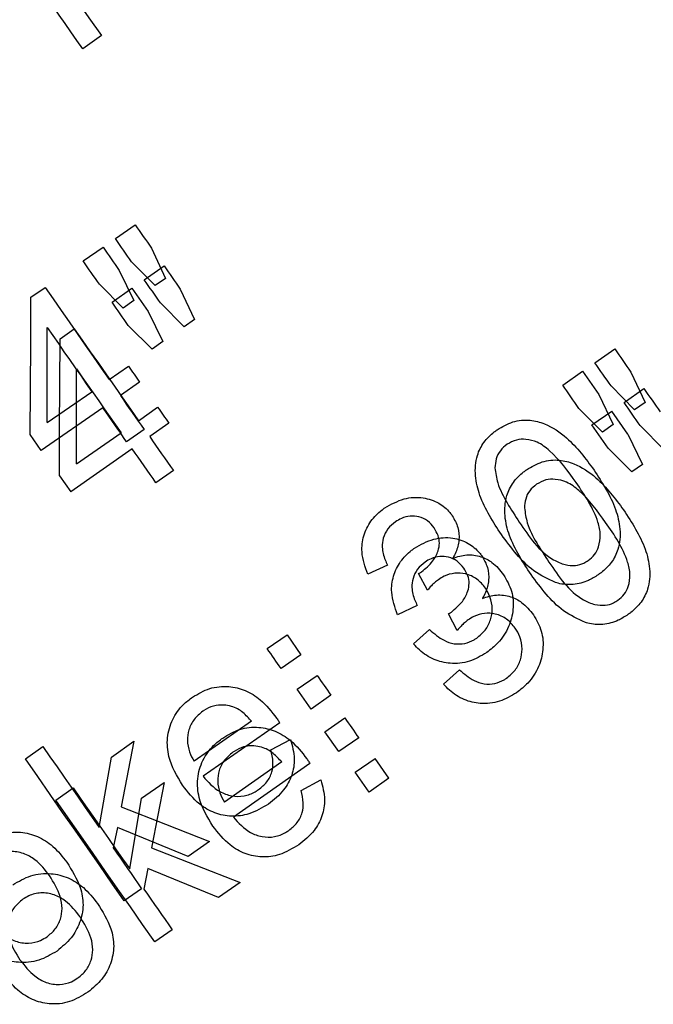
# Model space of a CAD drawing. Units: inches. Extents: x 0 to 1128, y 0 to 708.
# Drawn here: x 958 to 958, y 441 to 442 of the extents above; entities that cross this region are included whole.
import ezdxf

# ---------------------------------------------------------------- set-up
doc = ezdxf.new("R2010")
doc.units = ezdxf.units.IN
doc.header["$LTSCALE"] = 48
doc.header["$MEASUREMENT"] = 0

# ---------------------------------------------------------------- blocks, each defined once
blk = doc.blocks.new('COMBINED-20OT')
for p, q in [((2721.1474, 493.1385), (2721.1262, 493.1237)), ((2721.1958, 492.8623), (2721.2183, 492.878)), ((2721.1594, 492.8369), (2721.1819, 492.8526)), ((2721.1819, 492.8526), (2721.2003, 492.8263)), ((2721.2366, 492.8517), (2721.2528, 492.8175)), ((2721.2409, 492.8092), (2721.2142, 492.836)), ((2721.2003, 492.8263), (2721.2167, 492.7923)), ((2721.2528, 492.8175), (2721.2409, 492.8092)), ((2721.1005, 492.7956), (2721.1166, 492.8069)), ((2721.2047, 492.7839), (2721.1778, 492.8106)), ((2721.2167, 492.7923), (2721.2047, 492.7839)), ((2721.7389, 492.7235), (2721.7613, 492.7392)), ((2721.1893, 492.7028), (2721.211, 492.718)), ((2721.7025, 492.698), (2721.7249, 492.7137)), ((2721.7433, 492.6874), (2721.7249, 492.7137)), ((2721.2237, 492.6999), (2721.202, 492.6848)), ((2721.7209, 492.6717), (2721.7025, 492.698)), ((2721.784, 492.6704), (2721.7572, 492.6972)), ((2721.1193, 492.6539), (2721.1696, 492.6891)), ((2721.7433, 492.6874), (2721.7598, 492.6534)), ((2721.7477, 492.645), (2721.7209, 492.6717)), ((2721.1823, 492.671), (2721.1126, 492.6223)), ((2721.7598, 492.6534), (2721.7477, 492.645)), ((2721.1, 492.6403), (2721.1126, 492.6223)), ((2721.2289, 492.6463), (2721.2091, 492.6325)), ((2721.5048, 492.4936), (2721.4826, 492.4833)), ((2721.55, 492.4655), (2721.5401, 492.4843)), ((2721.5347, 492.4047), (2721.5525, 492.4211)), ((2721.369, 492.3989), (2721.3914, 492.4146)), ((2721.3847, 492.3765), (2721.369, 492.3989)), ((2721.4071, 492.3922), (2721.3847, 492.3765)), ((2721.3514, 492.3167), (2721.2865, 492.2712)), ((2721.3834, 492.3149), (2721.2967, 492.2543)), ((2721.4346, 492.3051), (2721.4571, 492.3208)), ((2721.4728, 492.2983), (2721.4571, 492.3208)), ((2721.4503, 492.2826), (2721.4346, 492.3051)), ((2721.1929, 492.2758), (2721.2184, 492.2936)), ((2721.2184, 492.2936), (2721.2042, 492.2194)), ((2721.3735, 492.2846), (2721.3956, 492.2964)), ((2721.4728, 492.2983), (2721.4503, 492.2826)), ((2721.0956, 492.2736), (2721.1153, 492.2874)), ((2721.1794, 492.1958), (2721.1929, 492.2758)), ((2721.1999, 492.196), (2721.1954, 492.1729)), ((2721.28, 492.1634), (2721.1999, 492.196)), ((2721.3043, 492.1805), (2721.28, 492.1634)), ((2721.2276, 492.1268), (2721.2079, 492.1131))]:
    blk.add_line(p, q)
at = {"color": 2}
for p, q in [((2721.1632, 492.9088), (2721.1857, 492.9244)), ((2721.1267, 492.8835), (2721.1492, 492.8991)), ((2721.204, 492.8981), (2721.22, 492.8638)), ((2721.1675, 492.8728), (2721.1839, 492.8387)), ((2721.2081, 492.8556), (2721.1815, 492.8825)), ((2721.22, 492.8638), (2721.2081, 492.8556)), ((2721.0676, 492.8424), (2721.0838, 492.8536)), ((2721.1718, 492.8303), (2721.1451, 492.8571)), ((2721.1839, 492.8387), (2721.1718, 492.8303)), ((2721.7058, 492.7684), (2721.7283, 492.7841)), ((2721.1562, 492.7494), (2721.178, 492.7645)), ((2721.6694, 492.7431), (2721.6919, 492.7588)), ((2721.6919, 492.7588), (2721.7102, 492.7324)), ((2721.7466, 492.7577), (2721.7626, 492.7235)), ((2721.1906, 492.7464), (2721.1688, 492.7313)), ((2721.7508, 492.7152), (2721.7241, 492.7421)), ((2721.0861, 492.7006), (2721.1365, 492.7356)), ((2721.7102, 492.7324), (2721.7265, 492.6984)), ((2721.1491, 492.7175), (2721.0793, 492.669)), ((2721.7145, 492.69), (2721.6877, 492.7168)), ((2721.7626, 492.7235), (2721.7508, 492.7152)), ((2721.7265, 492.6984), (2721.7145, 492.69)), ((2721.0793, 492.669), (2721.0667, 492.6871)), ((2721.1956, 492.6927), (2721.1759, 492.679)), ((2721.4711, 492.5392), (2721.4489, 492.529)), ((2721.5163, 492.511), (2721.5064, 492.5299)), ((2721.3351, 492.4449), (2721.3576, 492.4606)), ((2721.3576, 492.4606), (2721.3732, 492.4381)), ((2721.5007, 492.4502), (2721.5187, 492.4666)), ((2721.3732, 492.4381), (2721.3507, 492.4224)), ((2721.3172, 492.3627), (2721.2522, 492.3175)), ((2721.3493, 492.3609), (2721.2624, 492.3005)), ((2721.4004, 492.3509), (2721.4229, 492.3665)), ((2721.4161, 492.3284), (2721.4004, 492.3509)), ((2721.1586, 492.3223), (2721.1842, 492.3401)), ((2721.1842, 492.3401), (2721.1697, 492.2659)), ((2721.3392, 492.3306), (2721.3614, 492.3423)), ((2721.4386, 492.344), (2721.4161, 492.3284)), ((2721.0613, 492.3204), (2721.0811, 492.3341)), ((2721.1449, 492.2424), (2721.1586, 492.3223)), ((2721.1654, 492.2425), (2721.1608, 492.2195)), ((2721.2454, 492.2097), (2721.1654, 492.2425)), ((2721.2697, 492.2267), (2721.2454, 492.2097)), ((2721.1929, 492.1733), (2721.1732, 492.1595))]:
    blk.add_line(p, q, dxfattribs=at)
at = {"flags": 128}
for points in [[(2721.0352, 493.2991), (2721.0491, 493.2791), (2721.0631, 493.2591), (2721.0771, 493.2391), (2721.0912, 493.219), (2721.1052, 493.1989), (2721.1193, 493.1788), (2721.1333, 493.1587), (2721.1474, 493.1385)], [(2721.1262, 493.1237), (2721.1196, 493.1331), (2721.1129, 493.1426), (2721.1063, 493.1521), (2721.0997, 493.1615), (2721.0931, 493.171), (2721.0865, 493.1805), (2721.0799, 493.1899), (2721.0733, 493.1993)], [(2721.2183, 492.878), (2721.2206, 492.8747), (2721.2229, 492.8714), (2721.2252, 492.8681), (2721.2274, 492.8649), (2721.2297, 492.8616), (2721.232, 492.8583), (2721.2343, 492.855), (2721.2366, 492.8517)], [(2721.2142, 492.836), (2721.2119, 492.8393), (2721.2096, 492.8426), (2721.2073, 492.8459), (2721.205, 492.8492), (2721.2027, 492.8524), (2721.2004, 492.8557), (2721.1981, 492.859), (2721.1958, 492.8623)], [(2721.1778, 492.8106), (2721.1755, 492.8139), (2721.1732, 492.8172), (2721.1709, 492.8204), (2721.1686, 492.8237), (2721.1663, 492.827), (2721.164, 492.8303), (2721.1617, 492.8336), (2721.1594, 492.8369)], [(2721.1166, 492.8069), (2721.1257, 492.7939), (2721.1348, 492.7808), (2721.1439, 492.7678), (2721.153, 492.7548), (2721.1621, 492.7418), (2721.1712, 492.7288), (2721.1802, 492.7158), (2721.1893, 492.7028)], [(2721.1, 492.6403), (2721.1001, 492.692), (2721.1003, 492.7438), (2721.1005, 492.7956)], [(2721.119, 492.7614), (2721.1253, 492.7524), (2721.1317, 492.7433), (2721.138, 492.7343), (2721.1443, 492.7252), (2721.1506, 492.7162), (2721.157, 492.7071), (2721.1633, 492.6981), (2721.1696, 492.6891)], [(2721.1193, 492.6539), (2721.1192, 492.7076), (2721.119, 492.7614)], [(2721.7613, 492.7392), (2721.7636, 492.7359), (2721.7659, 492.7326), (2721.7682, 492.7293), (2721.7705, 492.726), (2721.7728, 492.7227), (2721.7751, 492.7194), (2721.7774, 492.7162), (2721.7797, 492.7129)], [(2721.211, 492.718), (2721.2126, 492.7157), (2721.2142, 492.7135), (2721.2158, 492.7112), (2721.2173, 492.709), (2721.2189, 492.7067), (2721.2205, 492.7045), (2721.2221, 492.7022), (2721.2237, 492.6999)], [(2721.7572, 492.6972), (2721.7549, 492.7005), (2721.7526, 492.7037), (2721.7503, 492.707), (2721.748, 492.7103), (2721.7457, 492.7136), (2721.7435, 492.7169), (2721.7412, 492.7202), (2721.7389, 492.7235)], [(2721.202, 492.6848), (2721.2053, 492.68), (2721.2087, 492.6752), (2721.2121, 492.6703), (2721.2154, 492.6655), (2721.2188, 492.6607), (2721.2221, 492.6559), (2721.2255, 492.6511), (2721.2289, 492.6463)], [(2721.2091, 492.6325), (2721.2058, 492.6373), (2721.2024, 492.6421), (2721.1991, 492.6469), (2721.1957, 492.6518), (2721.1923, 492.6566), (2721.189, 492.6614), (2721.1856, 492.6662), (2721.1823, 492.671)], [(2721.3914, 492.4146), (2721.3934, 492.4118), (2721.3954, 492.409), (2721.3973, 492.4062), (2721.3993, 492.4034), (2721.4013, 492.4006), (2721.4032, 492.3978), (2721.4052, 492.395), (2721.4071, 492.3922)], [(2721.1153, 492.2874), (2721.1234, 492.2759), (2721.1314, 492.2644), (2721.1394, 492.2529), (2721.1474, 492.2415), (2721.1554, 492.23), (2721.1634, 492.2186), (2721.1714, 492.2072), (2721.1794, 492.1958)], [(2721.2079, 492.1131), (2721.194, 492.1329), (2721.1801, 492.1529), (2721.1661, 492.1729), (2721.1521, 492.1929), (2721.138, 492.213), (2721.1239, 492.2332), (2721.1098, 492.2534), (2721.0956, 492.2736)], [(2721.2042, 492.2194), (2721.2543, 492.1999), (2721.3043, 492.1805)], [(2721.1954, 492.1729), (2721.1994, 492.1672), (2721.2034, 492.1614), (2721.2075, 492.1556), (2721.2115, 492.1499), (2721.2155, 492.1441), (2721.2196, 492.1383), (2721.2236, 492.1326), (2721.2276, 492.1268)]]:
    blk.add_lwpolyline(points, dxfattribs=at)
at = {"color": 2, "flags": 128}
for points in [[(2721.1857, 492.9244), (2721.188, 492.9212), (2721.1902, 492.9179), (2721.1925, 492.9146), (2721.1948, 492.9113), (2721.1971, 492.908), (2721.1994, 492.9047), (2721.2017, 492.9014), (2721.204, 492.8981)], [(2721.1815, 492.8825), (2721.1792, 492.8858), (2721.1769, 492.8891), (2721.1746, 492.8923), (2721.1723, 492.8956), (2721.17, 492.8989), (2721.1678, 492.9022), (2721.1655, 492.9055), (2721.1632, 492.9088)], [(2721.1492, 492.8991), (2721.1515, 492.8958), (2721.1538, 492.8925), (2721.1561, 492.8892), (2721.1584, 492.886), (2721.1607, 492.8827), (2721.163, 492.8794), (2721.1653, 492.8761), (2721.1675, 492.8728)], [(2721.1451, 492.8571), (2721.1428, 492.8604), (2721.1405, 492.8637), (2721.1382, 492.867), (2721.1359, 492.8703), (2721.1336, 492.8736), (2721.1313, 492.8769), (2721.129, 492.8802), (2721.1267, 492.8835)], [(2721.0838, 492.8536), (2721.0928, 492.8406), (2721.1019, 492.8275), (2721.111, 492.8145), (2721.12, 492.8015), (2721.1291, 492.7884), (2721.1381, 492.7754), (2721.1472, 492.7624), (2721.1562, 492.7494)], [(2721.0667, 492.6871), (2721.067, 492.7388), (2721.0673, 492.7906), (2721.0676, 492.8424)], [(2721.0861, 492.8082), (2721.0924, 492.7991), (2721.0987, 492.79), (2721.105, 492.7809), (2721.1113, 492.7719), (2721.1176, 492.7628), (2721.1239, 492.7538), (2721.1302, 492.7447), (2721.1365, 492.7356)], [(2721.0861, 492.7006), (2721.0861, 492.7544), (2721.0861, 492.8082)], [(2721.7283, 492.7841), (2721.7306, 492.7808), (2721.7329, 492.7775), (2721.7352, 492.7742), (2721.7375, 492.7709), (2721.7398, 492.7676), (2721.7421, 492.7643), (2721.7443, 492.761), (2721.7466, 492.7577)], [(2721.178, 492.7645), (2721.1795, 492.7622), (2721.1811, 492.7599), (2721.1827, 492.7577), (2721.1843, 492.7554), (2721.1858, 492.7532), (2721.1874, 492.7509), (2721.189, 492.7486), (2721.1906, 492.7464)], [(2721.7241, 492.7421), (2721.7219, 492.7454), (2721.7196, 492.7487), (2721.7173, 492.752), (2721.715, 492.7553), (2721.7127, 492.7586), (2721.7104, 492.7619), (2721.7081, 492.7651), (2721.7058, 492.7684)], [(2721.6877, 492.7168), (2721.6854, 492.7201), (2721.6831, 492.7234), (2721.6808, 492.7266), (2721.6786, 492.7299), (2721.6763, 492.7332), (2721.674, 492.7365), (2721.6717, 492.7398), (2721.6694, 492.7431)], [(2721.1688, 492.7313), (2721.1722, 492.7264), (2721.1755, 492.7216), (2721.1789, 492.7168), (2721.1822, 492.712), (2721.1856, 492.7072), (2721.1889, 492.7024), (2721.1923, 492.6976), (2721.1956, 492.6927)], [(2721.1759, 492.679), (2721.1725, 492.6838), (2721.1692, 492.6886), (2721.1658, 492.6934), (2721.1625, 492.6983), (2721.1591, 492.7031), (2721.1558, 492.7079), (2721.1524, 492.7127), (2721.1491, 492.7175)], [(2721.3507, 492.4224), (2721.3487, 492.4253), (2721.3468, 492.4281), (2721.3448, 492.4309), (2721.3429, 492.4337), (2721.3409, 492.4365), (2721.339, 492.4393), (2721.337, 492.4421), (2721.3351, 492.4449)], [(2721.4229, 492.3665), (2721.4249, 492.3637), (2721.4268, 492.3609), (2721.4288, 492.3581), (2721.4308, 492.3553), (2721.4327, 492.3525), (2721.4347, 492.3497), (2721.4366, 492.3468), (2721.4386, 492.344)], [(2721.0811, 492.3341), (2721.0891, 492.3226), (2721.0971, 492.3111), (2721.1051, 492.2996), (2721.1131, 492.2881), (2721.121, 492.2767), (2721.129, 492.2652), (2721.1369, 492.2538), (2721.1449, 492.2424)], [(2721.1732, 492.1595), (2721.1593, 492.1794), (2721.1454, 492.1994), (2721.1315, 492.2194), (2721.1175, 492.2395), (2721.1035, 492.2597), (2721.0895, 492.2799), (2721.0754, 492.3001), (2721.0613, 492.3204)], [(2721.1697, 492.2659), (2721.2199, 492.2462), (2721.2697, 492.2267)], [(2721.1608, 492.2195), (2721.1648, 492.2137), (2721.1688, 492.2079), (2721.1729, 492.2021), (2721.1769, 492.1963), (2721.1809, 492.1905), (2721.1849, 492.1848), (2721.1889, 492.179), (2721.1929, 492.1733)]]:
    blk.add_lwpolyline(points, dxfattribs=at)
at = {"color": 2}
for points, knots in [([(2721.5954, 492.6926), (2721.601, 492.696), (2721.6125, 492.7028), (2721.6318, 492.7045), (2721.6533, 492.6986), (2721.68, 492.6807), (2721.6954, 492.6598), (2721.7049, 492.6469)], [0, 0, 0, 0, 0.144439, 0.290114, 0.414976, 0.637001, 1, 1, 1, 1]), ([(2721.6, 492.574), (2721.5908, 492.5882), (2721.5773, 492.6088), (2721.5696, 492.6404), (2721.571, 492.6617), (2721.5796, 492.6788), (2721.5886, 492.6877), (2721.5942, 492.6918), (2721.5954, 492.6926)], [0, 0, 0, 0, 0.3823223, 0.5529387, 0.7250922, 0.8472468, 0.9688898, 1, 1, 1, 1]), ([(2721.6065, 492.6761), (2721.6038, 492.6739), (2721.5983, 492.6694), (2721.5936, 492.6597), (2721.593, 492.6529), (2721.5928, 492.6495)], [0, 0, 0, 0, 0.335318, 0.672072, 1, 1, 1, 1]), ([(2721.6846, 492.6328), (2721.6755, 492.6456), (2721.663, 492.6629), (2721.6421, 492.6788), (2721.6286, 492.6821), (2721.6165, 492.6817), (2721.6099, 492.678), (2721.6065, 492.6761)], [0, 0, 0, 0, 0.476852, 0.648092, 0.780544, 0.885093, 1, 1, 1, 1]), ([(2721.5928, 492.6495), (2721.5936, 492.6438), (2721.5956, 492.6297), (2721.6064, 492.6093), (2721.6157, 492.5952), (2721.6203, 492.5881)], [0, 0, 0, 0, 0.251554, 0.6215507, 1, 1, 1, 1]), ([(2721.7049, 492.6469), (2721.7142, 492.6326), (2721.7277, 492.6119), (2721.7353, 492.5803), (2721.7339, 492.559), (2721.7252, 492.542), (2721.7162, 492.5332), (2721.7107, 492.5292), (2721.7096, 492.5284)], [0, 0, 0, 0, 0.382841, 0.554959, 0.728669, 0.849529, 0.969899, 1, 1, 1, 1]), ([(2721.6983, 492.5446), (2721.7008, 492.5467), (2721.706, 492.551), (2721.7109, 492.5613), (2721.7128, 492.5741), (2721.707, 492.6002), (2721.6944, 492.6185), (2721.6846, 492.6328)], [0, 0, 0, 0, 0.09776, 0.195654, 0.332646, 0.478899, 1, 1, 1, 1]), ([(2721.4683, 492.6043), (2721.4753, 492.6082), (2721.4887, 492.6157), (2721.5109, 492.617), (2721.529, 492.6106), (2721.5394, 492.6021), (2721.5436, 492.5965), (2721.5445, 492.5952)], [0, 0, 0, 0, 0.277266, 0.530304, 0.750862, 0.945857, 1, 1, 1, 1]), ([(2721.4489, 492.529), (2721.4459, 492.5374), (2721.4408, 492.5514), (2721.4434, 492.5729), (2721.4515, 492.5895), (2721.4612, 492.5992), (2721.4672, 492.6035), (2721.4683, 492.6043)], [0, 0, 0, 0, 0.313619, 0.527977, 0.742657, 0.951395, 1, 1, 1, 1]), ([(2721.5239, 492.5816), (2721.5216, 492.5844), (2721.517, 492.59), (2721.5071, 492.5944), (2721.4967, 492.5953), (2721.4875, 492.593), (2721.4823, 492.5898), (2721.4801, 492.5884)], [0, 0, 0, 0, 0.220066, 0.441541, 0.637089, 0.841531, 1, 1, 1, 1]), ([(2721.5445, 492.5952), (2721.5469, 492.591), (2721.5517, 492.5825), (2721.5527, 492.5678), (2721.5497, 492.5559), (2721.5462, 492.5495), (2721.545, 492.5472)], [0, 0, 0, 0, 0.286904, 0.574471, 0.852543, 1, 1, 1, 1]), ([(2721.4801, 492.5884), (2721.477, 492.5859), (2721.4709, 492.5809), (2721.4659, 492.5705), (2721.4646, 492.5582), (2721.4672, 492.5477), (2721.4702, 492.5412), (2721.4711, 492.5392)], [0, 0, 0, 0, 0.208874, 0.419189, 0.60644, 0.876363, 1, 1, 1, 1]), ([(2721.6203, 492.5881), (2721.6314, 492.5715), (2721.6452, 492.551), (2721.6712, 492.5396), (2721.6832, 492.5385), (2721.6922, 492.5408), (2721.6966, 492.5436), (2721.6983, 492.5446)], [0, 0, 0, 0, 0.587614, 0.730738, 0.846608, 0.943162, 1, 1, 1, 1]), ([(2721.5097, 492.5319), (2721.5142, 492.5356), (2721.5221, 492.5423), (2721.5285, 492.5541), (2721.5304, 492.5643), (2721.5288, 492.5734), (2721.5256, 492.5787), (2721.5239, 492.5816)], [0, 0, 0, 0, 0.29581, 0.524554, 0.675953, 0.8274858, 1, 1, 1, 1]), ([(2721.6614, 492.5196), (2721.6529, 492.5236), (2721.636, 492.5315), (2721.6165, 492.5517), (2721.6056, 492.5665), (2721.6, 492.574)], [0, 0, 0, 0, 0.337108, 0.664557, 1, 1, 1, 1]), ([(2721.545, 492.5472), (2721.5502, 492.5489), (2721.5607, 492.5522), (2721.5765, 492.5499), (2721.5915, 492.5423), (2721.5985, 492.5336), (2721.6026, 492.5285)], [0, 0, 0, 0, 0.243066, 0.487817, 0.703674, 1, 1, 1, 1]), ([(2721.5064, 492.5299), (2721.5068, 492.5301), (2721.5075, 492.5305), (2721.5086, 492.5311), (2721.5094, 492.5316), (2721.5097, 492.5319)], [0, 0, 0, 0, 0.310573, 0.655729, 1, 1, 1, 1]), ([(2721.5819, 492.5135), (2721.5789, 492.5171), (2721.573, 492.5244), (2721.5603, 492.53), (2721.5472, 492.5309), (2721.5365, 492.5279), (2721.5308, 492.5243), (2721.5287, 492.5229)], [0, 0, 0, 0, 0.2341871, 0.4702209, 0.6721359, 0.8753672, 1, 1, 1, 1]), ([(2721.6026, 492.5285), (2721.606, 492.5225), (2721.6129, 492.5105), (2721.6142, 492.4895), (2721.6091, 492.4689), (2721.5981, 492.4519), (2721.5878, 492.4439), (2721.5834, 492.4405)], [0, 0, 0, 0, 0.208982, 0.41876, 0.617564, 0.8362, 1, 1, 1, 1]), ([(2721.7096, 492.5284), (2721.7059, 492.5261), (2721.6973, 492.5206), (2721.6814, 492.5165), (2721.6687, 492.5176), (2721.6623, 492.5194), (2721.6614, 492.5196)], [0, 0, 0, 0, 0.250211, 0.600089, 0.943438, 1, 1, 1, 1]), ([(2721.5287, 492.5229), (2721.5273, 492.5218), (2721.5245, 492.5197), (2721.5204, 492.5157), (2721.5177, 492.5127), (2721.5163, 492.511)], [0, 0, 0, 0, 0.305273, 0.610353, 1, 1, 1, 1]), ([(2721.5721, 492.4569), (2721.5756, 492.4597), (2721.5824, 492.4653), (2721.5882, 492.4773), (2721.5903, 492.4904), (2721.5882, 492.5031), (2721.5838, 492.5103), (2721.5819, 492.5135)], [0, 0, 0, 0, 0.20224, 0.405328, 0.598336, 0.822635, 1, 1, 1, 1]), ([(2721.5187, 492.4666), (2721.5239, 492.462), (2721.5321, 492.4549), (2721.5464, 492.4498), (2721.5585, 492.4502), (2721.567, 492.4535), (2721.5712, 492.4563), (2721.5721, 492.4569)], [0, 0, 0, 0, 0.3518275, 0.5529913, 0.755085, 0.9438042, 1, 1, 1, 1]), ([(2721.5834, 492.4405), (2721.577, 492.4367), (2721.5643, 492.4292), (2721.5429, 492.4272), (2721.5231, 492.4319), (2721.5094, 492.4408), (2721.5029, 492.4479), (2721.5007, 492.4502)], [0, 0, 0, 0, 0.234423, 0.470638, 0.676376, 0.895553, 1, 1, 1, 1]), ([(2721.2505, 492.3901), (2721.2568, 492.3938), (2721.2694, 492.4012), (2721.2908, 492.4031), (2721.3108, 492.3983), (2721.3301, 492.3862), (2721.34, 492.3736), (2721.3457, 492.3662)], [0, 0, 0, 0, 0.192964, 0.387251, 0.559393, 0.744473, 1, 1, 1, 1]), ([(2721.2391, 492.2904), (2721.2329, 492.3008), (2721.223, 492.3173), (2721.221, 492.3442), (2721.2268, 492.365), (2721.2379, 492.3805), (2721.247, 492.3874), (2721.2505, 492.3901)], [0, 0, 0, 0, 0.32345, 0.513038, 0.703045, 0.883795, 1, 1, 1, 1]), ([(2721.262, 492.374), (2721.2586, 492.3712), (2721.2517, 492.3655), (2721.2459, 492.3536), (2721.2441, 492.3407), (2721.2464, 492.3283), (2721.2503, 492.3209), (2721.2522, 492.3175)], [0, 0, 0, 0, 0.204909, 0.410825, 0.60209, 0.813267, 1, 1, 1, 1]), ([(2721.2945, 492.3796), (2721.2916, 492.3802), (2721.285, 492.3817), (2721.274, 492.3805), (2721.2662, 492.3768), (2721.2625, 492.3743), (2721.262, 492.374)], [0, 0, 0, 0, 0.256994, 0.605058, 0.950776, 1, 1, 1, 1]), ([(2721.3172, 492.3627), (2721.3141, 492.3661), (2721.3094, 492.3714), (2721.3016, 492.377), (2721.2968, 492.3787), (2721.2945, 492.3796)], [0, 0, 0, 0, 0.482425, 0.7365, 1, 1, 1, 1]), ([(2721.3457, 492.3662), (2721.3461, 492.3657), (2721.3469, 492.3645), (2721.3481, 492.3627), (2721.3489, 492.3615), (2721.3493, 492.3609)], [0, 0, 0, 0, 0.321916, 0.660911, 1, 1, 1, 1]), ([(2721.3614, 492.3423), (2721.3634, 492.335), (2721.367, 492.3217), (2721.3637, 492.3014), (2721.3538, 492.2829), (2721.3425, 492.274), (2721.3363, 492.269)], [0, 0, 0, 0, 0.273637, 0.498128, 0.723098, 1, 1, 1, 1]), ([(2721.3251, 492.2854), (2721.3285, 492.2881), (2721.3352, 492.2935), (2721.3407, 492.3049), (2721.3421, 492.3177), (2721.3403, 492.3259), (2721.3392, 492.3306)], [0, 0, 0, 0, 0.247497, 0.496717, 0.712373, 1, 1, 1, 1]), ([(2721.2624, 492.3005), (2721.2682, 492.294), (2721.2772, 492.284), (2721.2945, 492.2777), (2721.3087, 492.2775), (2721.3189, 492.2813), (2721.3239, 492.2846), (2721.3251, 492.2854)], [0, 0, 0, 0, 0.365458, 0.560801, 0.756677, 0.939956, 1, 1, 1, 1]), ([(2721.3363, 492.269), (2721.3292, 492.2648), (2721.3163, 492.2571), (2721.2946, 492.2543), (2721.2752, 492.2583), (2721.2552, 492.2699), (2721.2451, 492.2827), (2721.2391, 492.2904)], [0, 0, 0, 0, 0.215447, 0.388556, 0.561623, 0.739059, 1, 1, 1, 1]), ([(2721.0125, 492.2246), (2721.0191, 492.2285), (2721.0325, 492.2364), (2721.0551, 492.2384), (2721.0758, 492.2332), (2721.0941, 492.2213), (2721.1033, 492.2096), (2721.1082, 492.2032)], [0, 0, 0, 0, 0.204752, 0.411038, 0.591, 0.77896, 1, 1, 1, 1]), ([(2721.0886, 492.1881), (2721.0836, 492.1946), (2721.0755, 492.205), (2721.0594, 492.214), (2721.0446, 492.2162), (2721.0322, 492.2135), (2721.026, 492.2096), (2721.0238, 492.2082)], [0, 0, 0, 0, 0.324011, 0.520643, 0.718335, 0.900164, 1, 1, 1, 1]), ([(2721.1082, 492.2032), (2721.114, 492.1941), (2721.1235, 492.1792), (2721.1278, 492.1549), (2721.1238, 492.1349), (2721.1136, 492.1164), (2721.1028, 492.1075), (2721.0971, 492.1028)], [0, 0, 0, 0, 0.286951, 0.464473, 0.642497, 0.812561, 1, 1, 1, 1]), ([(2721.0858, 492.119), (2721.0891, 492.1217), (2721.0958, 492.1272), (2721.1014, 492.1387), (2721.1035, 492.1514), (2721.1005, 492.169), (2721.0933, 492.1805), (2721.0886, 492.1881)], [0, 0, 0, 0, 0.159932, 0.320424, 0.473814, 0.651678, 1, 1, 1, 1]), ([(2721.0204, 492.1398), (2721.0255, 492.1332), (2721.0337, 492.1226), (2721.0497, 492.1132), (2721.0645, 492.1109), (2721.0771, 492.1136), (2721.0834, 492.1175), (2721.0858, 492.119)], [0, 0, 0, 0, 0.326387, 0.520675, 0.716288, 0.893054, 1, 1, 1, 1]), ([(2721.0971, 492.1028), (2721.0904, 492.0988), (2721.0769, 492.0908), (2721.0543, 492.0887), (2721.0339, 492.0939), (2721.0152, 492.1063), (2721.0056, 492.1186), (2721.0001, 492.1257)], [0, 0, 0, 0, 0.20224, 0.4062, 0.579966, 0.758508, 1, 1, 1, 1])]:
    blk.add_open_spline(points, degree=3, knots=knots, dxfattribs=at)
for points, knots in [([(2721.6286, 492.6473), (2721.6343, 492.6507), (2721.6457, 492.6575), (2721.665, 492.6593), (2721.6865, 492.6535), (2721.7133, 492.6356), (2721.7287, 492.6148), (2721.7383, 492.6019)], [0, 0, 0, 0, 0.144453, 0.290135, 0.41502, 0.636984, 1, 1, 1, 1]), ([(2721.6336, 492.5287), (2721.6243, 492.5429), (2721.6108, 492.5635), (2721.603, 492.595), (2721.6044, 492.6163), (2721.6129, 492.6335), (2721.6218, 492.6424), (2721.6275, 492.6465), (2721.6286, 492.6473)], [0, 0, 0, 0, 0.382341, 0.552961, 0.725106, 0.84726, 0.968905, 1, 1, 1, 1]), ([(2721.6398, 492.6309), (2721.6371, 492.6286), (2721.6316, 492.6241), (2721.6269, 492.6144), (2721.6264, 492.6076), (2721.6261, 492.6042)], [0, 0, 0, 0, 0.3352009, 0.6720344, 1, 1, 1, 1]), ([(2721.718, 492.5877), (2721.7089, 492.6005), (2721.6964, 492.6178), (2721.6754, 492.6336), (2721.6619, 492.6369), (2721.6498, 492.6365), (2721.6432, 492.6328), (2721.6398, 492.6309)], [0, 0, 0, 0, 0.47684, 0.648104, 0.780513, 0.885082, 1, 1, 1, 1]), ([(2721.6261, 492.6042), (2721.627, 492.5985), (2721.629, 492.5844), (2721.6398, 492.564), (2721.6492, 492.55), (2721.6539, 492.5429)], [0, 0, 0, 0, 0.251561, 0.621606, 1, 1, 1, 1]), ([(2721.7383, 492.6019), (2721.7477, 492.5876), (2721.7612, 492.5669), (2721.7689, 492.5354), (2721.7675, 492.5141), (2721.7588, 492.4971), (2721.7499, 492.4882), (2721.7444, 492.4842), (2721.7432, 492.4834)], [0, 0, 0, 0, 0.382839, 0.55495, 0.728677, 0.849517, 0.969886, 1, 1, 1, 1]), ([(2721.7319, 492.4996), (2721.7345, 492.5017), (2721.7396, 492.506), (2721.7445, 492.5164), (2721.7464, 492.5291), (2721.7405, 492.5553), (2721.7279, 492.5735), (2721.718, 492.5877)], [0, 0, 0, 0, 0.097813, 0.195696, 0.332631, 0.478903, 1, 1, 1, 1]), ([(2721.5018, 492.5587), (2721.5088, 492.5626), (2721.5222, 492.5701), (2721.5444, 492.5715), (2721.5625, 492.5651), (2721.5729, 492.5566), (2721.5771, 492.551), (2721.578, 492.5498)], [0, 0, 0, 0, 0.277235, 0.530258, 0.750834, 0.945836, 1, 1, 1, 1]), ([(2721.4826, 492.4833), (2721.4796, 492.4916), (2721.4744, 492.5057), (2721.477, 492.5271), (2721.485, 492.5438), (2721.4947, 492.5535), (2721.5007, 492.5579), (2721.5018, 492.5587)], [0, 0, 0, 0, 0.313611, 0.528006, 0.742639, 0.951342, 1, 1, 1, 1]), ([(2721.5574, 492.5361), (2721.5551, 492.5389), (2721.5505, 492.5445), (2721.5406, 492.5488), (2721.5302, 492.5498), (2721.521, 492.5474), (2721.5158, 492.5442), (2721.5136, 492.5428)], [0, 0, 0, 0, 0.220041, 0.44156, 0.63705, 0.841437, 1, 1, 1, 1]), ([(2721.578, 492.5498), (2721.5804, 492.5456), (2721.5852, 492.5371), (2721.5863, 492.5224), (2721.5833, 492.5104), (2721.5798, 492.504), (2721.5786, 492.5018)], [0, 0, 0, 0, 0.286953, 0.574437, 0.852613, 1, 1, 1, 1]), ([(2721.5136, 492.5428), (2721.5106, 492.5403), (2721.5045, 492.5353), (2721.4995, 492.5248), (2721.4982, 492.5125), (2721.5009, 492.502), (2721.5039, 492.4956), (2721.5048, 492.4936)], [0, 0, 0, 0, 0.2088618, 0.4191123, 0.6063967, 0.8764096, 1, 1, 1, 1]), ([(2721.6539, 492.5429), (2721.665, 492.5263), (2721.6788, 492.5058), (2721.7049, 492.4945), (2721.7169, 492.4935), (2721.7259, 492.4958), (2721.7303, 492.4986), (2721.7319, 492.4996)], [0, 0, 0, 0, 0.58763, 0.730784, 0.846633, 0.943214, 1, 1, 1, 1]), ([(2721.5434, 492.4863), (2721.5479, 492.4901), (2721.5558, 492.4968), (2721.5621, 492.5086), (2721.564, 492.5188), (2721.5624, 492.528), (2721.5591, 492.5333), (2721.5574, 492.5361)], [0, 0, 0, 0, 0.2958143, 0.5245537, 0.675972, 0.8275035, 1, 1, 1, 1]), ([(2721.6951, 492.4745), (2721.6866, 492.4785), (2721.6697, 492.4863), (2721.6501, 492.5065), (2721.6392, 492.5212), (2721.6336, 492.5287)], [0, 0, 0, 0, 0.337167, 0.664576, 1, 1, 1, 1]), ([(2721.5786, 492.5018), (2721.5838, 492.5035), (2721.5943, 492.5068), (2721.6102, 492.5046), (2721.6251, 492.497), (2721.6322, 492.4883), (2721.6363, 492.4832)], [0, 0, 0, 0, 0.24306, 0.487779, 0.703615, 1, 1, 1, 1]), ([(2721.5401, 492.4843), (2721.5405, 492.4845), (2721.5412, 492.4849), (2721.5423, 492.4856), (2721.5431, 492.4861), (2721.5434, 492.4863)], [0, 0, 0, 0, 0.311176, 0.655701, 1, 1, 1, 1]), ([(2721.6157, 492.4682), (2721.6127, 492.4718), (2721.6067, 492.479), (2721.594, 492.4846), (2721.5809, 492.4855), (2721.5702, 492.4824), (2721.5645, 492.4788), (2721.5624, 492.4774)], [0, 0, 0, 0, 0.234151, 0.470217, 0.672073, 0.875358, 1, 1, 1, 1]), ([(2721.6363, 492.4832), (2721.6397, 492.4772), (2721.6467, 492.4652), (2721.648, 492.4442), (2721.643, 492.4237), (2721.632, 492.4066), (2721.6217, 492.3986), (2721.6173, 492.3951)], [0, 0, 0, 0, 0.208947, 0.418721, 0.617575, 0.836174, 1, 1, 1, 1]), ([(2721.7432, 492.4834), (2721.7396, 492.4811), (2721.731, 492.4756), (2721.7152, 492.4714), (2721.7024, 492.4725), (2721.696, 492.4743), (2721.6951, 492.4745)], [0, 0, 0, 0, 0.250181, 0.600075, 0.943371, 1, 1, 1, 1]), ([(2721.5624, 492.4774), (2721.561, 492.4763), (2721.5582, 492.4742), (2721.5541, 492.4702), (2721.5515, 492.4672), (2721.55, 492.4655)], [0, 0, 0, 0, 0.305377, 0.610267, 1, 1, 1, 1]), ([(2721.606, 492.4115), (2721.6094, 492.4144), (2721.6163, 492.42), (2721.6221, 492.432), (2721.6241, 492.4451), (2721.622, 492.4578), (2721.6176, 492.465), (2721.6157, 492.4682)], [0, 0, 0, 0, 0.202257, 0.405351, 0.598403, 0.82264, 1, 1, 1, 1]), ([(2721.5525, 492.4211), (2721.5578, 492.4166), (2721.566, 492.4094), (2721.5803, 492.4044), (2721.5924, 492.4048), (2721.601, 492.4082), (2721.6051, 492.4109), (2721.606, 492.4115)], [0, 0, 0, 0, 0.351827, 0.553005, 0.755131, 0.943889, 1, 1, 1, 1]), ([(2721.6173, 492.3951), (2721.611, 492.3914), (2721.5983, 492.3838), (2721.5769, 492.3817), (2721.5571, 492.3865), (2721.5434, 492.3952), (2721.5368, 492.4024), (2721.5347, 492.4047)], [0, 0, 0, 0, 0.234411, 0.47061, 0.676374, 0.895586, 1, 1, 1, 1]), ([(2721.2846, 492.3438), (2721.2909, 492.3475), (2721.3035, 492.355), (2721.3249, 492.357), (2721.3449, 492.3522), (2721.3642, 492.3402), (2721.3741, 492.3276), (2721.3799, 492.3203)], [0, 0, 0, 0, 0.1929466, 0.3872524, 0.5593709, 0.7444495, 1, 1, 1, 1]), ([(2721.2735, 492.2441), (2721.2672, 492.2545), (2721.2573, 492.271), (2721.2552, 492.2979), (2721.261, 492.3187), (2721.2721, 492.3342), (2721.2811, 492.3411), (2721.2846, 492.3438)], [0, 0, 0, 0, 0.323413, 0.512997, 0.702988, 0.88374, 1, 1, 1, 1]), ([(2721.2962, 492.3278), (2721.2927, 492.3249), (2721.2859, 492.3193), (2721.2801, 492.3073), (2721.2784, 492.2944), (2721.2807, 492.282), (2721.2846, 492.2747), (2721.2865, 492.2712)], [0, 0, 0, 0, 0.204941, 0.410884, 0.602076, 0.81328, 1, 1, 1, 1]), ([(2721.3286, 492.3335), (2721.3257, 492.3341), (2721.3191, 492.3355), (2721.3081, 492.3343), (2721.3004, 492.3306), (2721.2966, 492.3281), (2721.2962, 492.3278)], [0, 0, 0, 0, 0.257035, 0.605093, 0.950809, 1, 1, 1, 1]), ([(2721.3514, 492.3167), (2721.3483, 492.3201), (2721.3436, 492.3253), (2721.3357, 492.3309), (2721.331, 492.3326), (2721.3286, 492.3335)], [0, 0, 0, 0, 0.482434, 0.736508, 1, 1, 1, 1]), ([(2721.3799, 492.3203), (2721.3803, 492.3197), (2721.3811, 492.3185), (2721.3823, 492.3167), (2721.3831, 492.3155), (2721.3834, 492.3149)], [0, 0, 0, 0, 0.321736, 0.661108, 1, 1, 1, 1]), ([(2721.3956, 492.2964), (2721.3976, 492.289), (2721.4013, 492.2757), (2721.398, 492.2554), (2721.3882, 492.237), (2721.3769, 492.228), (2721.3707, 492.223)], [0, 0, 0, 0, 0.273644, 0.498134, 0.723068, 1, 1, 1, 1]), ([(2721.3595, 492.2393), (2721.3629, 492.242), (2721.3696, 492.2475), (2721.3751, 492.2588), (2721.3764, 492.2717), (2721.3745, 492.2799), (2721.3735, 492.2846)], [0, 0, 0, 0, 0.247484, 0.49675, 0.712431, 1, 1, 1, 1]), ([(2721.2967, 492.2543), (2721.3026, 492.2478), (2721.3116, 492.2378), (2721.329, 492.2315), (2721.3431, 492.2314), (2721.3533, 492.2352), (2721.3583, 492.2385), (2721.3595, 492.2393)], [0, 0, 0, 0, 0.365493, 0.560855, 0.756657, 0.939964, 1, 1, 1, 1]), ([(2721.3707, 492.223), (2721.3636, 492.2187), (2721.3508, 492.211), (2721.3291, 492.2082), (2721.3096, 492.2121), (2721.2897, 492.2237), (2721.2795, 492.2365), (2721.2735, 492.2441)], [0, 0, 0, 0, 0.2154639, 0.3885517, 0.5616093, 0.7390335, 1, 1, 1, 1]), ([(2721.047, 492.1776), (2721.0536, 492.1816), (2721.067, 492.1895), (2721.0896, 492.1916), (2721.1103, 492.1864), (2721.1287, 492.1746), (2721.1379, 492.1629), (2721.1428, 492.1566)], [0, 0, 0, 0, 0.204751, 0.411015, 0.590987, 0.778969, 1, 1, 1, 1]), ([(2721.0584, 492.1613), (2721.055, 492.1585), (2721.0482, 492.1529), (2721.0426, 492.1411), (2721.0407, 492.1282), (2721.0438, 492.1111), (2721.0507, 492.1001), (2721.0552, 492.0929)], [0, 0, 0, 0, 0.166028, 0.332898, 0.489855, 0.667135, 1, 1, 1, 1]), ([(2721.1232, 492.1414), (2721.1182, 492.1479), (2721.1101, 492.1582), (2721.094, 492.1672), (2721.0792, 492.1694), (2721.0668, 492.1666), (2721.0606, 492.1627), (2721.0584, 492.1613)], [0, 0, 0, 0, 0.324017, 0.520682, 0.718355, 0.900119, 1, 1, 1, 1]), ([(2721.1428, 492.1566), (2721.1487, 492.1474), (2721.1582, 492.1326), (2721.1625, 492.1083), (2721.1586, 492.0883), (2721.1484, 492.0697), (2721.1377, 492.0608), (2721.132, 492.0561)], [0, 0, 0, 0, 0.2869603, 0.4644788, 0.642489, 0.8125704, 1, 1, 1, 1]), ([(2721.1207, 492.0723), (2721.124, 492.075), (2721.1306, 492.0805), (2721.1362, 492.092), (2721.1382, 492.1047), (2721.1353, 492.1223), (2721.128, 492.1338), (2721.1232, 492.1414)], [0, 0, 0, 0, 0.159919, 0.32043, 0.473762, 0.651701, 1, 1, 1, 1]), ([(2721.0552, 492.0929), (2721.0604, 492.0863), (2721.0685, 492.0758), (2721.0846, 492.0664), (2721.0994, 492.0641), (2721.112, 492.0668), (2721.1183, 492.0708), (2721.1207, 492.0723)], [0, 0, 0, 0, 0.326354, 0.520701, 0.716299, 0.89306, 1, 1, 1, 1]), ([(2721.132, 492.0561), (2721.1253, 492.0521), (2721.1118, 492.044), (2721.0892, 492.0418), (2721.0688, 492.0471), (2721.0501, 492.0593), (2721.0405, 492.0716), (2721.035, 492.0787)], [0, 0, 0, 0, 0.202256, 0.406194, 0.579964, 0.758523, 1, 1, 1, 1])]:
    blk.add_open_spline(points, degree=3, knots=knots)

msp = doc.modelspace()

# ---------------------------------------------------------------- block references
msp.add_blockref('COMBINED-20OT', (-1763.5127, -50.9848))

doc.saveas('drawing.dxf')
